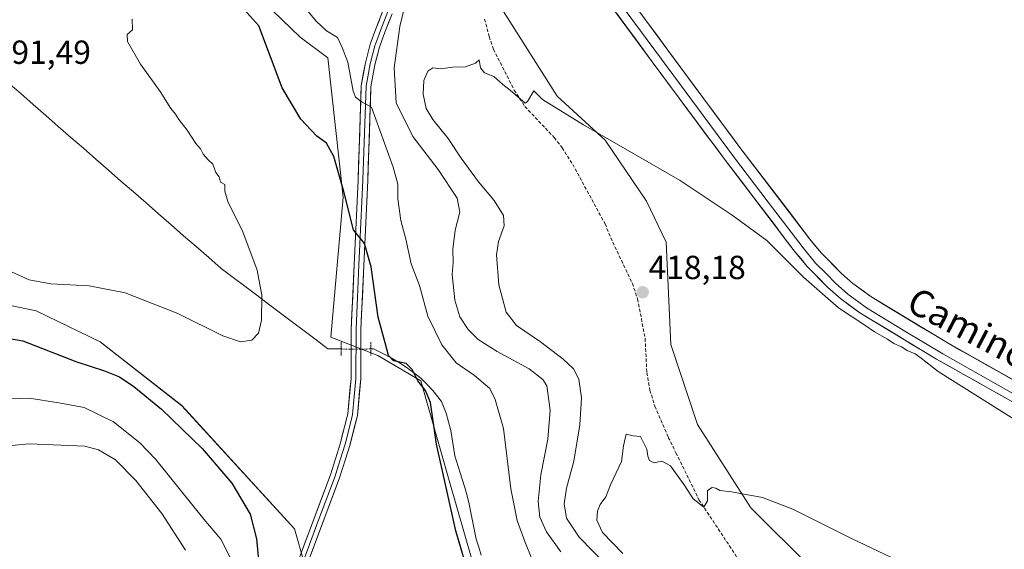
# Model space of a CAD drawing. Units: metres. Extents: x 583877 to 587330, y 4703491 to 4705846.
# Drawn here: x 585171 to 585467, y 4704552 to 4704711 of the extents above; entities that cross this region are included whole.
import ezdxf
from ezdxf.enums import TextEntityAlignment as Align

# ---------------------------------------------------------------- set-up
doc = ezdxf.new("R2010")
doc.units = ezdxf.units.M
doc.header["$MEASUREMENT"] = 0
for name, pattern in [('TRAZO_Y_PUNTO', [1, 0.5, -0.25, 0, -0.25]), ('TRAZOS2', [0.375, 0.25, -0.125]), ('TRAZOSX2', [1.5, 1, -0.5])]:
    doc.linetypes.add(name, pattern=pattern)
for name, color, linetype, lineweight in [('Arbolado forestal CxS', 92, 'Continuous', 0), ('Carátula', 7, 'Continuous', 5), ('Corriente natural lineal', 142, 'Continuous', 13), ('Corriente natural lineal oculto', 19, 'TRAZO_Y_PUNTO', 13), ('Cultivos herbáceos CxS', 92, 'Continuous', 0), ('Curva de nivel maestra', 36, 'Continuous', 30), ('Curva de nivel normal', 36, 'Continuous', 0), ('Layer 0', 7, 'Continuous', 0), ('Puente lineal', 2, 'TRAZOS2', 0), ('Punto de cota en terreno', 7, 'Continuous', 0), ('Rótulo de punto de cota en terreno', 19, 'Continuous', 0), ('Senda', 19, 'TRAZOSX2', 0), ('Texto cartográfico', 19, 'Continuous', 0)]:
    doc.layers.add(name, color=color, linetype=linetype, lineweight=lineweight)
doc.styles.add('Arial', font='txt', dxfattribs={"height": 0.2})

# ---------------------------------------------------------------- blocks, each defined once
blk = doc.blocks.new('*U150')
at = {"layer": 'Arbolado forestal CxS', "color": 92, "linetype": 'Continuous', "lineweight": 0}
blk.add_polyline3d([(585162.2773, 4704626.3267, 397.0212), (585176.3021, 4704623.3995, 396.6681), (585195.5631, 4704614.0835, 397.502), (585219.9947, 4704594.9553, 398.2658), (585253.8273, 4704557.9803, 398.1752), (585256.7411, 4704547.7793, 398.235), (585251.6415, 4704494.5917, 401.4965), (585245.8149, 4704460.3469, 404.3985), (585243.6299, 4704442.1321, 406.4332), (585226.8775, 4704418.8163, 408.9939), (585202.7859, 4704412.2175, 413.1381), (585196.2883, 4704410.4375, 413.9228), (585178.0803, 4704405.3379, 414.7901), (585178.0803, 4704405.3379, 414.7901), (585149.8187, 4704434.8729, 417.7701)], dxfattribs=at)
blk = doc.blocks.new('*U163')
at = {"layer": 'Cultivos herbáceos CxS', "color": 92, "linetype": 'Continuous', "lineweight": 0}
blk.add_polyline3d([(585511.6517, 4704466.1735, 422.1251), (585465.5037, 4704490.7173, 421.9811), (585445.3753, 4704509.8907, 421.5414), (585390.7429, 4704564.3291, 420.2004), (585374.7295, 4704589.3089, 419.4788), (585366.7193, 4704613.3525, 419.0291), (585365.2623, 4704643.9547, 416.832), (585359.4361, 4704656.3397, 416.2974), (585347.0547, 4704674.5557, 415.216), (585332.6521, 4704687.8157, 414.7506), (585316.4663, 4704713.1727, 413.3986), (585312.0969, 4704729.9299, 412.8498), (585312.2195, 4704731.2243, 412.7962), (585313.5513, 4704745.2307, 411.9222), (585286.4297, 4704751.1577, 412.441), (585205.0339, 4704818.0921, 411.2907), (585165.9953, 4704844.9423, 410.5655)], dxfattribs=at)
blk = doc.blocks.new('5PATER')
at = {"layer": 'Carátula', "linetype": 'Continuous', "lineweight": 5}
h = blk.add_hatch(color=250, dxfattribs=at)
edge = h.paths.add_edge_path()
edge.add_ellipse((0, 0.01), major_axis=(-1.33, -1.34), ratio=0.999422, start_angle=0, end_angle=360)

msp = doc.modelspace()

# ---------------------------------------------------------------- linework, layer by layer
at = {"layer": 'Arbolado forestal CxS', "color": 92, "linetype": 'Continuous', "lineweight": 0}
for points in [[(584931.37, 4704967.18, 385.3), (584973.72, 4704935.14, 386.62), (585065.11, 4704875.54, 389.07), (585104.53, 4704830.84, 390.45), (585139.48, 4704785.31, 392.23), (585166.43, 4704754.7, 393.88), (585209.25, 4704734.53, 397.43), (585244.51, 4704716.1, 401.79), (585255.49, 4704705.5, 402.94), (585263.86, 4704699.29, 404.14), (585268.42, 4704657.45, 400.39), (585264.75, 4704615.54, 397.25), (585278.79, 4704609.98, 399.23), (585291.7, 4704602.42, 400.18), (585300.44, 4704571.82, 401), (585309.18, 4704541.22, 401.18), (585392.94, 4704450.15, 404.38), (585429.35, 4704418.81, 406.86), (585441.97, 4704408.98, 408.14)], [(585020.26, 4704968.77, 405.46), (585068.11, 4704937.22, 406.38), (585096.52, 4704918.28, 407.36), (585166, 4704844.94, 410.57), (585205.03, 4704818.09, 411.29), (585286.43, 4704751.16, 412.44), (585313.55, 4704745.23, 411.92), (585312.22, 4704731.22, 412.8), (585312.1, 4704729.93, 412.85), (585316.47, 4704713.17, 413.4), (585332.65, 4704687.82, 414.75), (585347.05, 4704674.56, 415.22), (585359.44, 4704656.34, 416.3), (585365.26, 4704643.95, 416.83), (585366.72, 4704613.35, 419.03), (585374.73, 4704589.31, 419.48), (585390.74, 4704564.33, 420.2), (585445.38, 4704509.89, 421.54), (585465.5, 4704490.72, 421.98)], [(585309.18, 4704541.22, 401.18), (585300.44, 4704571.82, 401), (585291.7, 4704602.42, 400.18), (585278.79, 4704609.98, 399.23), (585264.75, 4704615.54, 397.25), (585268.42, 4704657.45, 400.39), (585263.86, 4704699.29, 404.14), (585255.49, 4704705.5, 402.94), (585244.51, 4704716.1, 401.79)], [(585316.47, 4704713.17, 413.4), (585332.65, 4704687.82, 414.75), (585347.05, 4704674.56, 415.22), (585359.44, 4704656.34, 416.3), (585365.26, 4704643.95, 416.83), (585366.72, 4704613.35, 419.03), (585374.73, 4704589.31, 419.48), (585390.74, 4704564.33, 420.2), (585445.38, 4704509.89, 421.54)], [(585162.28, 4704626.33, 397.02), (585176.3, 4704623.4, 396.67), (585195.56, 4704614.08, 397.5), (585219.99, 4704594.96, 398.27), (585253.83, 4704557.98, 398.18), (585256.74, 4704547.78, 398.24), (585251.64, 4704494.59, 401.5), (585245.81, 4704460.35, 404.4), (585243.63, 4704442.13, 406.43)]]:
    msp.add_polyline3d(points, dxfattribs=at)
at = {"layer": 'Corriente natural lineal', "color": 142, "linetype": 'Continuous', "lineweight": 13}
for points in [[(585267.82, 4704611.96, 396.99), (585263.84, 4704612.02, 396.44), (585260.29, 4704614.7, 396.22), (585256.73, 4704617.37, 395.96), (585253.18, 4704620.05, 395.69), (585249.63, 4704622.72, 395.42), (585246.07, 4704625.4, 395.1), (585242.52, 4704628.07, 394.85), (585238.97, 4704630.75, 394.65), (585235.41, 4704633.42, 394.48), (585231.86, 4704636.1, 394.28), (585228.1, 4704639.38, 394.03), (585224.34, 4704642.66, 393.78), (585220.58, 4704645.93, 393.57), (585216.82, 4704649.21, 393.37), (585213.06, 4704652.49, 393.22), (585209.3, 4704655.77, 393.08), (585205.54, 4704659.04, 392.9), (585201.78, 4704662.32, 392.8), (585198.02, 4704665.6, 392.73), (585194.26, 4704668.88, 392.66), (585190.5, 4704672.15, 392.61), (585186.74, 4704675.43, 392.54), (585182.98, 4704678.71, 392.42), (585179.22, 4704681.99, 392.22), (585175.46, 4704685.26, 392.02), (585171.7, 4704688.54, 391.84), (585167.94, 4704691.82, 391.68)], [(585309.84, 4704550.12, 401.71), (585309.08, 4704552.53, 401.83), (585308.32, 4704554.94, 401.85), (585307.63, 4704558.44, 401.88), (585306.95, 4704561.93, 401.86), (585306.26, 4704565.43, 401.67), (585305.6, 4704567.91, 401.46), (585304.93, 4704570.39, 401.47), (585303.43, 4704575.14, 401.29), (585301.93, 4704579.88, 401.05), (585301.33, 4704583.68, 400.96), (585300.72, 4704587.47, 401.26), (585300, 4704590.09, 401.17), (585299.28, 4704592.71, 400.94), (585297.87, 4704596.19, 400.7), (585295.35, 4704599.51, 400.43), (585293.54, 4704601.36, 400.54), (585291.73, 4704603.21, 400.62), (585289.52, 4704604.86, 400.25), (585287.31, 4704606.51, 399.78), (585284.98, 4704607.97, 399.69), (585282.65, 4704609.43, 399.9), (585280.08, 4704610.73, 399.5), (585277.51, 4704612.02, 398.91), (585276.72, 4704611.99, 398.7)]]:
    msp.add_polyline3d(points, dxfattribs=at)
at = {"layer": 'Corriente natural lineal oculto', "color": 19, "linetype": 'TRAZO_Y_PUNTO', "lineweight": 13}
msp.add_polyline3d([(585276.72, 4704611.99, 398.7), (585273.72, 4704611.88, 398.32), (585270.77, 4704611.92, 397.87), (585267.82, 4704611.96, 396.99)], dxfattribs=at)
at = {"layer": 'Cultivos herbáceos CxS', "color": 92, "linetype": 'Continuous', "lineweight": 0}
for points in [[(584931.37, 4704967.18, 385.3), (584973.72, 4704935.14, 386.62), (585065.11, 4704875.54, 389.07), (585104.53, 4704830.84, 390.45), (585139.48, 4704785.31, 392.23), (585166.43, 4704754.7, 393.88), (585209.25, 4704734.53, 397.43), (585244.51, 4704716.1, 401.79), (585255.49, 4704705.5, 402.94), (585263.86, 4704699.29, 404.14), (585268.42, 4704657.45, 400.39), (585264.75, 4704615.54, 397.25), (585278.79, 4704609.98, 399.23), (585291.7, 4704602.42, 400.18), (585300.44, 4704571.82, 401), (585309.18, 4704541.22, 401.18), (585392.94, 4704450.15, 404.38), (585429.35, 4704418.81, 406.86), (585441.97, 4704408.98, 408.14)], [(585020.26, 4704968.77, 405.46), (585068.11, 4704937.22, 406.38), (585096.52, 4704918.28, 407.36), (585166, 4704844.94, 410.57), (585205.03, 4704818.09, 411.29), (585286.43, 4704751.16, 412.44), (585313.55, 4704745.23, 411.92), (585312.22, 4704731.22, 412.8), (585312.1, 4704729.93, 412.85), (585316.47, 4704713.17, 413.4), (585332.65, 4704687.82, 414.75), (585347.05, 4704674.56, 415.22), (585359.44, 4704656.34, 416.3), (585365.26, 4704643.95, 416.83), (585366.72, 4704613.35, 419.03), (585374.73, 4704589.31, 419.48), (585390.74, 4704564.33, 420.2), (585445.38, 4704509.89, 421.54), (585465.5, 4704490.72, 421.98)], [(585244.51, 4704716.1, 401.79), (585255.49, 4704705.5, 402.94), (585263.86, 4704699.29, 404.14), (585268.42, 4704657.45, 400.39), (585264.75, 4704615.54, 397.25), (585278.79, 4704609.98, 399.23), (585291.7, 4704602.42, 400.18), (585300.44, 4704571.82, 401), (585309.18, 4704541.22, 401.18)], [(585256.74, 4704547.78, 398.24), (585253.83, 4704557.98, 398.18), (585219.99, 4704594.96, 398.27), (585195.56, 4704614.08, 397.5), (585176.3, 4704623.4, 396.67), (585162.28, 4704626.33, 397.02)], [(585162.28, 4704626.33, 397.02), (585176.3, 4704623.4, 396.67), (585195.56, 4704614.08, 397.5), (585219.99, 4704594.96, 398.27), (585253.83, 4704557.98, 398.18), (585256.74, 4704547.78, 398.24), (585251.64, 4704494.59, 401.5), (585245.81, 4704460.35, 404.4), (585243.63, 4704442.13, 406.43)]]:
    msp.add_polyline3d(points, dxfattribs=at)
at = {"layer": 'Curva de nivel maestra', "color": 36, "linetype": 'Continuous', "lineweight": 30}
for points in [[(585306.41, 4704543.1, 400), (585302.24, 4704557.41, 400), (585296.44, 4704583.46, 400), (585294.57, 4704595.86, 400), (585293.13, 4704599.48, 400), (585290.8, 4704602.36, 400), (585289.14, 4704605.85, 400), (585287.35, 4704607.58, 400), (585283.53, 4704608.36, 400), (585282.01, 4704609.97, 400), (585281.05, 4704613.84, 400), (585278.9, 4704621.52, 400), (585276.84, 4704636.6, 400), (585274.85, 4704643.6, 400), (585271.52, 4704647.7, 400), (585268.61, 4704659.18, 400), (585265.58, 4704669.67, 400), (585263.43, 4704673.68, 400), (585260.5, 4704675.83, 400), (585255.72, 4704680.93, 400), (585250.14, 4704690.32, 400), (585243.17, 4704708.92, 400), (585234.98, 4704717.93, 400)], [(585165.3, 4704615.57, 400), (585172.33, 4704614.37, 400), (585188.27, 4704608.22, 400), (585196.86, 4704605.39, 400), (585201.29, 4704603.58, 400), (585205.67, 4704600.66, 400), (585213.93, 4704593.92, 400), (585226.17, 4704582.16, 400), (585235.02, 4704571.67, 400), (585240.48, 4704562.46, 400), (585242.43, 4704554.99, 400), (585243.5, 4704543.27, 400)]]:
    msp.add_polyline3d(points, dxfattribs=at)
at = {"layer": 'Curva de nivel normal', "color": 36, "linetype": 'Continuous', "lineweight": 0}
for points in [[(585325.05, 4704549.02, 405), (585322.91, 4704554.21, 405), (585320.57, 4704560.54, 405), (585318.71, 4704570.02, 405), (585316.48, 4704588.08, 405), (585313.99, 4704596.82, 405), (585312.4, 4704600.07, 405), (585307.77, 4704603.98, 405), (585302.34, 4704607.82, 405), (585298, 4704613.18, 405), (585293.81, 4704621.8, 405), (585291.34, 4704631, 405), (585288.85, 4704637.5, 405), (585287.2, 4704644.86, 405), (585285.69, 4704650.45, 405), (585284.84, 4704656.97, 405), (585284.83, 4704661.42, 405), (585283.42, 4704666.45, 405), (585276.9, 4704684.44, 405), (585273.86, 4704686.15, 405), (585272.08, 4704687.52, 405), (585271.38, 4704689.26, 405), (585269.78, 4704698, 405), (585268.12, 4704702.33, 405), (585266.73, 4704705.39, 405), (585263.4, 4704707.38, 405), (585260.31, 4704710.3, 405), (585253.99, 4704717.96, 405)], [(585333.72, 4704551.13, 410), (585329.42, 4704557.09, 410), (585327.43, 4704561.49, 410), (585326.92, 4704566.23, 410), (585327.67, 4704574.25, 410), (585329.83, 4704584.91, 410), (585330.55, 4704593.58, 410), (585329.48, 4704600.94, 410), (585328.34, 4704602.78, 410), (585324.2, 4704606.01, 410), (585314.58, 4704611.16, 410), (585308.93, 4704614.79, 410), (585305.88, 4704617.8, 410), (585303.46, 4704621.58, 410), (585301.92, 4704626.59, 410), (585301.07, 4704634.26, 410), (585301.38, 4704637.91, 410), (585301.34, 4704641.86, 410), (585301.97, 4704647.58, 410), (585303.41, 4704652.99, 410), (585302.62, 4704657.24, 410), (585296.93, 4704665.82, 410), (585289.33, 4704675.67, 410), (585284.35, 4704685.74, 410), (585283.7, 4704696.29, 410), (585285.42, 4704708.68, 410), (585287.4, 4704717.05, 410)], [(585205.16, 4704710.86, 395), (585205.24, 4704707.69, 395), (585203.6, 4704706.27, 395), (585203.7, 4704704.13, 395), (585207.68, 4704697.34, 395), (585213.52, 4704689.18, 395), (585216.74, 4704684.06, 395), (585218.1, 4704682.43, 395), (585219.1, 4704680.76, 395), (585221.6, 4704677.6, 395), (585224.2, 4704673.54, 395), (585225.62, 4704671.95, 395), (585226.41, 4704670.41, 395), (585227.98, 4704668.64, 395), (585229.37, 4704667.37, 395), (585230.21, 4704664.87, 395), (585231.22, 4704663.56, 395), (585231.66, 4704661.99, 395), (585232.95, 4704661.28, 395), (585232.9, 4704659.27, 395), (585233.86, 4704656.17, 395), (585238.32, 4704647.05, 395), (585242.62, 4704635.61, 395), (585244.06, 4704628.06, 395), (585243.93, 4704620.58, 395), (585243.05, 4704616.7, 395), (585240.98, 4704614.6, 395), (585237.63, 4704614.07, 395), (585232.36, 4704615.9, 395), (585218.79, 4704622.64, 395), (585203.01, 4704628.79, 395), (585192.28, 4704630.86, 395), (585180.75, 4704631.52, 395), (585174.22, 4704632.7, 395), (585168.96, 4704635.13, 395)], [(585472.22, 4704589.36, 415), (585446.87, 4704605.17, 415), (585441.81, 4704609.19, 415), (585439.95, 4704610.51, 415), (585437.55, 4704611.52, 415), (585435.94, 4704612.57, 415), (585433.6, 4704613.57, 415), (585431.65, 4704614.95, 415), (585427.77, 4704617.07, 415), (585424.85, 4704619.15, 415), (585416.95, 4704624.26, 415), (585406.53, 4704633.51, 415), (585395.51, 4704644.51, 415), (585385.06, 4704652.11, 415), (585369.47, 4704662.47, 415), (585340.54, 4704679.2, 415), (585328.18, 4704686.83, 415), (585325.61, 4704689.36, 415), (585323.7, 4704686.22, 415), (585323.02, 4704685.72, 415), (585318.55, 4704689.54, 415), (585316.3, 4704691.28, 415), (585313.65, 4704693.64, 415), (585310.83, 4704694.82, 415), (585309.64, 4704696.3, 415), (585309.21, 4704698.66, 415), (585308.08, 4704697.7, 415), (585305.14, 4704696.54, 415), (585301.27, 4704696.5, 415), (585297.6, 4704695.96, 415), (585295.35, 4704696.26, 415), (585293.78, 4704695.29, 415), (585292.62, 4704692.52, 415), (585292.41, 4704688.39, 415), (585293.34, 4704684.12, 415), (585295.3, 4704680.8, 415), (585299.92, 4704675.04, 415), (585303.85, 4704669.17, 415), (585309.06, 4704662.04, 415), (585313.73, 4704656.45, 415), (585316.48, 4704652.04, 415), (585316.76, 4704648.86, 415), (585314.99, 4704644.24, 415), (585314.41, 4704640.16, 415), (585315.09, 4704631.24, 415), (585317.34, 4704622.99, 415), (585320.4, 4704619.04, 415), (585327.64, 4704614.06, 415), (585334.44, 4704608.89, 415), (585337.55, 4704605.98, 415), (585339.06, 4704602.9, 415), (585339.89, 4704597.3, 415), (585339.43, 4704589.2, 415), (585337.56, 4704578.32, 415), (585335.38, 4704570.25, 415), (585334.68, 4704565.53, 415), (585335.43, 4704561.2, 415), (585339.21, 4704555.52, 415), (585347.57, 4704546.88, 415)], [(585155.83, 4704596.48, 405), (585174.27, 4704597.16, 405), (585183.17, 4704595.85, 405), (585190.74, 4704594.39, 405), (585199.54, 4704590.12, 405), (585207.42, 4704583.78, 405), (585212.19, 4704578.85, 405), (585226.62, 4704560.96, 405), (585231.7, 4704554.96, 405), (585234.75, 4704549.01, 405)], [(585352.32, 4704550.62, 420), (585346.25, 4704556.87, 420), (585344.52, 4704560.6, 420), (585344.68, 4704563.36, 420), (585345.53, 4704565.36, 420), (585347.17, 4704567.62, 420), (585348.62, 4704571.23, 420), (585351.93, 4704578.24, 420), (585352.55, 4704582.88, 420), (585353.35, 4704586.38, 420), (585355.37, 4704585.87, 420), (585357.65, 4704585.71, 420), (585359.53, 4704581.91, 420), (585359.76, 4704579.82, 420), (585360.3, 4704578.53, 420), (585361.59, 4704577.83, 420), (585364.03, 4704578.32, 420), (585366.62, 4704576.92, 420), (585370.92, 4704570.9, 420), (585373.37, 4704566.99, 420), (585376.64, 4704564.54, 420), (585377.74, 4704566.46, 420), (585377.72, 4704569.53, 420), (585379.08, 4704570.38, 420), (585380.18, 4704570.24, 420), (585381.42, 4704569.5, 420), (585384.91, 4704569.16, 420), (585394.15, 4704567.37, 420), (585403.25, 4704563.91, 420), (585420.87, 4704555.09, 420), (585442.96, 4704544.59, 420)], [(585166.82, 4704582.82, 410), (585174.2, 4704583.52, 410), (585190.98, 4704582.8, 410), (585195.08, 4704581.76, 410), (585200.15, 4704578.76, 410), (585206.24, 4704572.54, 410), (585214.08, 4704562.62, 410), (585221.12, 4704551.66, 410)]]:
    msp.add_polyline3d(points, dxfattribs=at)
at = {"layer": 'Layer 0', "linetype": 'Continuous', "lineweight": 0}
for points in [[(585294.54, 4705015.67), (585301.46, 4704964.65), (585304.07, 4704944.71), (585306.8, 4704924.94), (585312.07, 4704885), (585319.44, 4704828.68), (585325.64, 4704777.56), (585328.89, 4704762.88), (585331.19, 4704754.92), (585334.52, 4704747.09), (585340.05, 4704736.97), (585344.81, 4704730.21), (585365.84, 4704701.55), (585387.44, 4704672.42), (585408.33, 4704645.02), (585411.92, 4704640.65), (585417.87, 4704634.64), (585421.26, 4704631.63), (585426.66, 4704627.67), (585449.34, 4704613.98), (585493.21, 4704589.28)], [(585490.34, 4704584.18), (585446.39, 4704608.92), (585423.41, 4704622.8), (585417.58, 4704627.07), (585413.84, 4704630.38), (585407.57, 4704636.73), (585403.74, 4704641.39), (585382.76, 4704668.9), (585361.13, 4704698.08), (585340.05, 4704726.79), (585335.07, 4704733.87), (585329.24, 4704744.53), (585325.66, 4704752.96), (585323.21, 4704761.44), (585321.6, 4704768.74)], [(585254.43, 4704547.07), (585264.62, 4704574.25), (585267.6, 4704583.79), (585268.94, 4704589.06), (585269.82, 4704592.51), (585270.78, 4704603.11), (585270.85, 4704617.84), (585271.71, 4704637.16), (585272.92, 4704662.63), (585273.84, 4704690.9), (585275.09, 4704697.79), (585276.57, 4704703.35), (585278.24, 4704707.97), (585280.53, 4704713.83)], [(585281.83, 4704713.17), (585279.6, 4704707.46), (585278.79, 4704705.23), (585277.95, 4704702.92), (585277.21, 4704700.14), (585276.51, 4704697.48), (585275.29, 4704690.75), (585274.37, 4704662.57), (585273.76, 4704649.83), (585273.16, 4704637.1), (585272.73, 4704627.47), (585272.3, 4704617.81), (585272.23, 4704603.04), (585271.75, 4704597.74), (585271.25, 4704592.27), (585270.81, 4704590.54), (585269, 4704583.4), (585266.86, 4704576.56), (585265.99, 4704573.78), (585260.87, 4704560.13), (585255.78, 4704546.54)], [(585283.12, 4704712.51), (585280.95, 4704706.95), (585279.33, 4704702.48), (585277.92, 4704697.16), (585276.73, 4704690.59), (585275.82, 4704662.51), (585274.6, 4704637.03), (585273.75, 4704617.77), (585273.68, 4704602.97), (585272.68, 4704592.02), (585270.39, 4704583), (585269.1, 4704578.87), (585267.36, 4704573.31), (585257.12, 4704546.01)], [(585353.34, 4704713.19), (585363.86, 4704698.86), (585374.66, 4704684.3), (585385.47, 4704669.71), (585395.92, 4704656.01), (585406.41, 4704642.25), (585410.12, 4704637.74), (585413.25, 4704634.56), (585416.23, 4704631.56), (585417.92, 4704630.05), (585419.79, 4704628.4), (585422.71, 4704626.26), (585425.41, 4704624.28), (585436.9, 4704617.34), (585448.24, 4704610.5), (585470.21, 4704598.13)]]:
    msp.add_lwpolyline(points, dxfattribs=at)
for points in [[(585283.12, 4704712.51, 409.18), (585282.04, 4704709.73, 408.79), (585280.95, 4704706.95, 408.23), (585279.33, 4704702.48, 407.65), (585278.63, 4704699.82, 407.38), (585277.92, 4704697.16, 406.99), (585277.33, 4704693.88, 406.44), (585276.73, 4704690.59, 405.78), (585276.58, 4704685.91, 405.03), (585276.43, 4704681.23, 404.21), (585276.28, 4704676.55, 403.46), (585276.12, 4704671.87, 402.81), (585275.97, 4704667.19, 402.2), (585275.82, 4704662.51, 401.66), (585275.62, 4704658.26, 401.23), (585275.41, 4704654.02, 400.87), (585275.21, 4704649.77, 400.55), (585275.01, 4704645.52, 400.19), (585274.8, 4704641.28, 399.82), (585274.6, 4704637.03, 399.45), (585274.39, 4704632.22, 399.07), (585274.18, 4704627.4, 398.81), (585273.96, 4704622.59, 398.64), (585273.75, 4704617.77, 398.51), (585273.73, 4704612.84, 398.39), (585273.7, 4704607.9, 398.08), (585273.68, 4704602.97, 397.89), (585273.35, 4704599.32, 397.86), (585273.01, 4704595.67, 397.89), (585272.68, 4704592.02, 397.92), (585271.54, 4704587.51, 397.95), (585270.39, 4704583, 397.78), (585269.1, 4704578.87, 397.84), (585268.23, 4704576.09, 397.91), (585267.36, 4704573.31, 397.97), (585265.65, 4704568.76, 397.95), (585263.95, 4704564.21, 397.97), (585262.24, 4704559.66, 398.11), (585260.53, 4704555.11, 398.03), (585258.83, 4704550.56, 398.14)], [(585256.13, 4704551.6, 398.15), (585257.83, 4704556.13, 397.96), (585259.53, 4704560.66, 398), (585261.22, 4704565.19, 398.02), (585262.92, 4704569.72, 397.83), (585264.62, 4704574.25, 397.77), (585266.11, 4704579.02, 397.88), (585267.6, 4704583.79, 397.65), (585268.27, 4704586.43, 397.61), (585268.94, 4704589.06, 397.64), (585269.82, 4704592.51, 397.72), (585270.14, 4704596.04, 397.72), (585270.46, 4704599.58, 397.74), (585270.78, 4704603.11, 397.79), (585270.8, 4704608.02, 397.85), (585270.83, 4704612.93, 397.89), (585270.85, 4704617.84, 398.1), (585271.07, 4704622.67, 398.34), (585271.28, 4704627.5, 398.56), (585271.5, 4704632.33, 398.9), (585271.71, 4704637.16, 399.27), (585271.91, 4704641.41, 399.61), (585272.11, 4704645.65, 399.95), (585272.32, 4704649.9, 400.28), (585272.52, 4704654.14, 400.57), (585272.72, 4704658.39, 401.01), (585272.92, 4704662.63, 401.47), (585273.07, 4704667.34, 401.97), (585273.23, 4704672.05, 402.63), (585273.38, 4704676.77, 403.28), (585273.53, 4704681.48, 404), (585273.69, 4704686.19, 404.78), (585273.84, 4704690.9, 405.49), (585274.47, 4704694.35, 405.96), (585275.09, 4704697.79, 406.38), (585275.83, 4704700.57, 406.94), (585276.57, 4704703.35, 407.6), (585278.24, 4704707.97, 408.26), (585279.39, 4704710.9, 408.7)], [(585470.36, 4704595.43, 414.54), (585466.37, 4704597.67, 414.61), (585462.37, 4704599.92, 414.54), (585458.38, 4704602.17, 414.76), (585454.38, 4704604.42, 414.69), (585450.39, 4704606.67, 414.78), (585446.39, 4704608.92, 414.73), (585442.56, 4704611.23, 414.86), (585438.73, 4704613.55, 414.78), (585434.9, 4704615.86, 414.82), (585431.07, 4704618.17, 414.88), (585427.24, 4704620.49, 414.78), (585423.41, 4704622.8, 414.81), (585420.5, 4704624.94, 414.76), (585417.58, 4704627.07, 414.77), (585413.84, 4704630.38, 414.69), (585410.71, 4704633.56, 414.64), (585407.57, 4704636.73, 414.52), (585405.66, 4704639.06, 414.4), (585403.74, 4704641.39, 414.35), (585400.74, 4704645.32, 414.23), (585397.75, 4704649.25, 413.93), (585394.75, 4704653.18, 413.96), (585391.75, 4704657.11, 413.75), (585388.75, 4704661.04, 413.62), (585385.76, 4704664.97, 413.42), (585382.76, 4704668.9, 413.19), (585380.06, 4704672.55, 413.14), (585377.35, 4704676.2, 412.97), (585374.65, 4704679.84, 412.93), (585371.95, 4704683.49, 412.56), (585369.24, 4704687.14, 412.59), (585366.54, 4704690.79, 412.43), (585363.83, 4704694.43, 412.38), (585361.13, 4704698.08, 412.26), (585358.5, 4704701.67, 412.15), (585355.86, 4704705.26, 412.01), (585353.23, 4704708.85, 411.91), (585350.59, 4704712.44, 411.93)], [(585357.95, 4704712.3, 411.67), (585360.58, 4704708.72, 411.74), (585363.21, 4704705.13, 411.81), (585365.84, 4704701.55, 411.88), (585368.54, 4704697.91, 411.98), (585371.24, 4704694.27, 412.23), (585373.94, 4704690.63, 412.23), (585376.64, 4704686.99, 412.44), (585379.34, 4704683.34, 412.45), (585382.04, 4704679.7, 412.69), (585384.74, 4704676.06, 412.75), (585387.44, 4704672.42, 412.98), (585390.42, 4704668.51, 413.18), (585393.41, 4704664.59, 413.3), (585396.39, 4704660.68, 413.54), (585399.38, 4704656.76, 413.6), (585402.36, 4704652.85, 413.85), (585405.35, 4704648.93, 413.99), (585408.33, 4704645.02, 414.05), (585410.13, 4704642.84, 414.2), (585411.92, 4704640.65, 414.23), (585414.9, 4704637.65, 414.19), (585417.87, 4704634.64, 414.29), (585421.26, 4704631.63, 414.39), (585423.96, 4704629.65, 414.4), (585426.66, 4704627.67, 414.47), (585430.44, 4704625.39, 414.36), (585434.22, 4704623.11, 414.47), (585438, 4704620.83, 414.42), (585441.78, 4704618.54, 414.57), (585445.56, 4704616.26, 414.52), (585449.34, 4704613.98, 414.58), (585453.33, 4704611.73, 414.48), (585457.32, 4704609.49, 414.48), (585461.3, 4704607.24, 414.53), (585465.29, 4704605, 414.45), (585469.28, 4704602.75, 414.51)]]:
    msp.add_polyline3d(points, dxfattribs=at)
at = {"layer": 'Puente lineal', "color": 2, "linetype": 'TRAZOS2', "lineweight": 0}
for points in [[(585267.81, 4704609.96, 397.06), (585267.83, 4704613.96, 397)], [(585276.73, 4704613.99, 398.89), (585276.71, 4704609.99, 398.45)]]:
    msp.add_polyline3d(points, dxfattribs=at)
at = {"layer": 'Senda', "color": 19, "linetype": 'TRAZOSX2', "lineweight": 0}
msp.add_lwpolyline([(585310.83, 4704710.91), (585312.22, 4704705.66), (585313.49, 4704701.85), (585319.72, 4704689.62), (585322.92, 4704684.68), (585331.75, 4704675.35), (585334.07, 4704672.31), (585337.27, 4704667.32), (585346.98, 4704649.48), (585349.28, 4704643.96), (585355.17, 4704631.63), (585356.74, 4704626.96), (585359, 4704615.13), (585359.52, 4704604.86), (585360.43, 4704599.61), (585361.9, 4704594.8), (585365.95, 4704585.46), (585368.24, 4704580.85), (585375.15, 4704566.76), (585388.86, 4704545.95)], dxfattribs=at)

# ---------------------------------------------------------------- block references
at = {"layer": 'Arbolado forestal CxS', "color": 92, "linetype": 'Continuous', "lineweight": 0}
msp.add_blockref('*U150', (0, 0), dxfattribs=at)
at = {"layer": 'Cultivos herbáceos CxS', "color": 92, "linetype": 'Continuous', "lineweight": 0}
msp.add_blockref('*U163', (0, 0), dxfattribs=at)
at = {"layer": 'Punto de cota en terreno', "linetype": 'Continuous', "lineweight": 0}
msp.add_blockref('5PATER', (585358.27, 4704628.97, 418.18), dxfattribs=at)

# ---------------------------------------------------------------- texts
at = {"layer": 'Rótulo de punto de cota en terreno', "color": 19, "linetype": 'Continuous', "lineweight": 0, "style": 'Arial'}
for s, p in [('391,49', (585163.61, 4704695.28)), ('418,18', (585360.03, 4704630.73))]:
    msp.add_text(s, height=7, dxfattribs=at).set_placement(p, align=Align.BOTTOM_LEFT)
at = {"layer": 'Texto cartográfico', "color": 19, "linetype": 'Continuous', "lineweight": 0, "style": 'Arial'}
msp.add_text('Camino de Medio de Baigorri', height=8, rotation=-27.6131, dxfattribs=at).set_placement((585503.71, 4704593.29), align=Align.MIDDLE_CENTER)

doc.saveas('drawing.dxf')
